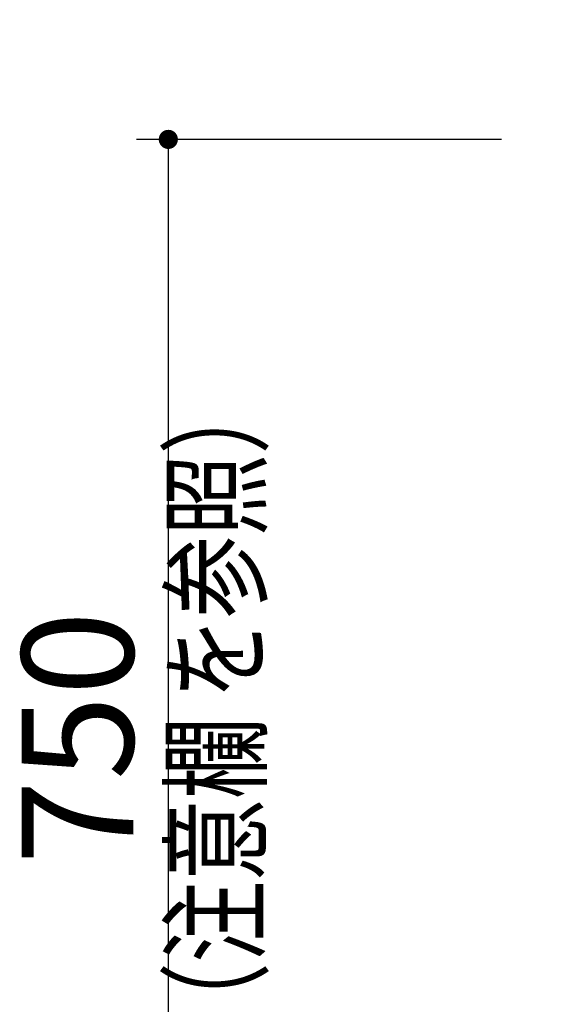
# Model space of a CAD drawing. Units: millimetres. Extents: x 210 to 8110, y -113 to 5608.
# Drawn here: x 1571 to 1901, y 1190 to 1807 of the extents above; entities that cross this region are included whole.
import ezdxf

# ---------------------------------------------------------------- set-up
doc = ezdxf.new("R2010")
doc.units = ezdxf.units.MM
doc.header["$LTSCALE"] = 5
doc.layers.add('電源', color=34, linetype='Continuous', lineweight=9)
doc.styles.get("Standard").update_dxf_attribs({"font": 'txt', "bigfont": 'bigfont'})
doc.styles.add('ＭＳ ゴシック', font='txt')
doc.dimstyles.get("Standard").update_dxf_attribs({"dimtxt": 0.18, "dimasz": 0.18, "dimexe": 0.18, "dimexo": 0.0625, "dimgap": 0.09, "dimtad": 0, "dimtih": 1, "dimtoh": 1, "dimdec": 4, "dimzin": 0, "dimdsep": 46, "dimtxsty": 'Standard', "dimcen": 0.09, "dimadec": 0, "dimazin": 0, "dimtfac": 1, "dimtdec": 4, "dimtofl": 0, "dimtmove": 0, "dimatfit": 3, "dimfxl": 1, "dimtolj": 1, "dimtzin": 0, "dimarcsym": 0})

# ---------------------------------------------------------------- blocks, each defined once
blk = doc.blocks.new('_DOT')
at = {"color": 0}
blk.add_line((-0.5, 0), (-1, 0), dxfattribs=at)
at = {"color": 0, "const_width": 0.5}
blk.add_lwpolyline([(-0.25, 0, 1), (0.25, 0, 1)], format="xyb", close=True, dxfattribs=at)
blk = doc.blocks.new('Dim1')
at = {"layer": '電源', "color": 34, "linetype": 'Continuous', "lineweight": 30}
for p, q in [((1872.9, 1731.58), (1644.12, 1731.58)), ((1664.12, 1731.58), (1664.12, 981.58)), ((1893.79, 981.58), (1644.12, 981.58))]:
    blk.add_line(p, q, dxfattribs=at)
at = {"layer": '電源', "color": 34, "linetype": 'Continuous', "lineweight": 30, "xscale": 12, "yscale": 12, "zscale": 12}
for p, rotation in [((1664.12, 1731.58), 89.99999999999991), ((1664.12, 981.58), 269.9999999999999)]:
    blk.add_blockref('_DOT', p, dxfattribs=dict(at, rotation=rotation))
at = {"layer": '電源', "color": 34, "linetype": 'Continuous', "lineweight": 9, "insert": (1664.12, 1356.58), "char_height": 70, "width": 900, "attachment_point": 8, "rotation": 90, "style": 'ＭＳ ゴシック'}
blk.add_mtext('750', dxfattribs=at)

msp = doc.modelspace()

# ---------------------------------------------------------------- texts
at = {"layer": '電源', "color": 34, "linetype": 'Continuous', "lineweight": 9, "insert": (1720.218, 1164.672), "char_height": 52.5, "width": 494.0537, "attachment_point": 7, "rotation": 90}
msp.add_mtext('{\\fＭＳ ゴシック;\\W0.714286;（注意欄 を参照）}', dxfattribs=at)

# ---------------------------------------------------------------- dimensions: what is measured, and where the dimension line sits
at = {"layer": '電源', "color": 34, "linetype": 'Continuous', "lineweight": 30}
dim = msp.add_linear_dim(base=(1664.115, 981.584), p1=(1892.897, 1731.584), p2=(1913.791, 981.584), angle=270, dimstyle='Standard', override={"dimscale": 1, "dimtxt": 70, "dimasz": 12, "dimexe": 20, "dimexo": 20, "dimgap": 0, "dimtad": 1, "dimtih": 0, "dimtoh": 0, "dimdec": 2, "dimzin": 8, "dimtxsty": 'ＭＳ ゴシック', "dimblk1": 'DOT', "dimblk2": 'DOT', "dimsah": 1, "dimse1": 0, "dimse2": 0, "dimtix": 0, "dimtofl": 1, "dimtmove": 1, "dimatfit": 2, "dimtzin": 8}, dxfattribs=at)
dim.commit()
dim.dimension.update_dxf_attribs({"geometry": 'Dim1', "text_midpoint": (1664.115, 1356.584), "dimtype": 160, "text_rotation": 90})

doc.saveas('drawing.dxf')
